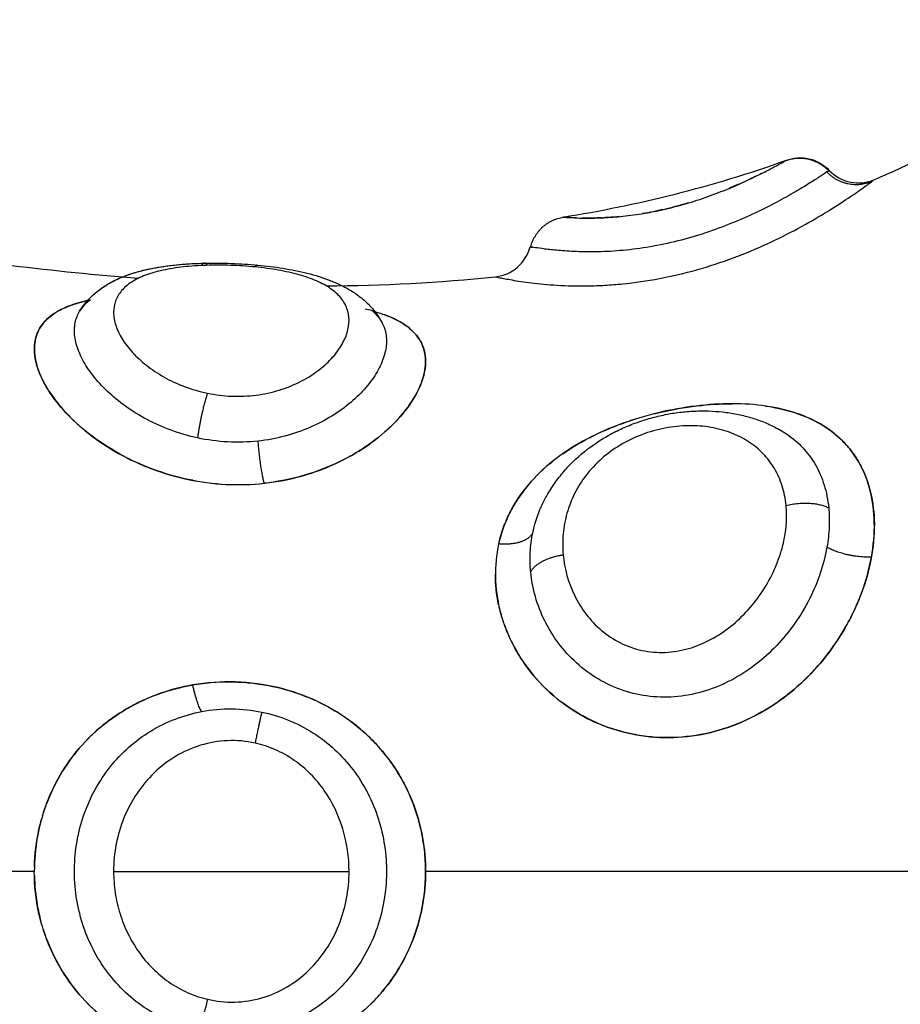
# Model space of a CAD drawing. Units: millimetres. Extents: x 276.67 to 283.84, y -668.75 to -660.16.
# Drawn here: x 282.92 to 282.94, y -662.8 to -662.77 of the extents above; entities that cross this region are included whole.
import ezdxf

# ---------------------------------------------------------------- set-up
doc = ezdxf.new("R2010")
doc.units = ezdxf.units.MM
doc.header["$MEASUREMENT"] = 0
doc.layers.get('0').update_dxf_attribs({"lineweight": 0})
doc.layers.add('Layer 1', color=9, linetype='Continuous')

# ---------------------------------------------------------------- blocks, each defined once
blk = doc.blocks.new('e027 opsi')
at = {"lineweight": -3}
for points, knots in [([(284.074403, -657.798652), (284.074634, -657.798553), (284.074865, -657.798451), (284.075095, -657.798345), (284.080487, -657.795874), (284.085801, -657.791574), (284.091095, -657.792345), (284.093777, -657.792736), (284.096453, -657.794428), (284.098501, -657.797036)], [75.001108, 75.001108, 75.001108, 75.001108, 75.845415, 75.845415, 75.845415, 93.962713, 93.962713, 93.962713, 103.155386, 103.155386, 103.155386, 103.155386]), ([(284.07222, -657.798168), (284.072262, -657.798153), (284.072305, -657.798141), (284.072395, -657.798122), (284.072442, -657.798115), (284.072588, -657.798105), (284.072687, -657.798113), (284.072784, -657.798136), (284.072975, -657.79818), (284.073148, -657.79828), (284.073283, -657.798422)], [0.000128, 0.000128, 0.000128, 0.000128, 0.135042, 0.135042, 0.276449, 0.276449, 0.574039, 0.574039, 0.574039, 1.166594, 1.166594, 1.166594, 1.166594]), ([(284.073283, -657.798422), (284.073423, -657.79857), (284.073606, -657.798672), (284.073806, -657.798713), (284.073908, -657.798734), (284.074013, -657.798739), (284.074166, -657.798722), (284.074216, -657.798713), (284.074312, -657.798687), (284.074358, -657.798672), (284.074403, -657.798652)], [0.000071, 0.000071, 0.000071, 0.000071, 0.618181, 0.618181, 0.618181, 0.93092, 0.93092, 1.082351, 1.082351, 1.228291, 1.228291, 1.228291, 1.228291]), ([(284.071594, -657.798502), (284.071498, -657.79855), (284.07139, -657.798603), (284.07114, -657.79872), (284.070995, -657.798784), (284.070824, -657.798856), (284.07081, -657.798862), (284.070796, -657.798868)], [1.891616, 1.891616, 1.891616, 1.891616, 2.415192, 2.415192, 3.01899, 3.01899, 3.07274, 3.07274, 3.07274, 3.07274]), ([(284.06699, -657.799603), (284.066977, -657.799603), (284.066965, -657.799602), (284.066873, -657.799598), (284.066809, -657.799595), (284.066714, -657.799589), (284.066683, -657.799586), (284.066659, -657.799585), (284.066655, -657.799584), (284.066655, -657.799584)], [7.755673, 7.755673, 7.755673, 7.755673, 7.849375, 7.849375, 8.453173, 8.453173, 9.056971, 9.056971, 9.359711, 9.359711, 9.359711, 9.359711]), ([(284.067618, -657.799601), (284.067477, -657.799607), (284.067349, -657.799609), (284.067202, -657.799608), (284.067168, -657.799608), (284.067136, -657.799607)], [6.6432581, 6.6432581, 6.6432581, 6.6432581, 7.2455766, 7.2455766, 7.4374896, 7.4374896, 7.4374896, 7.4374896]), ([(284.064981, -657.801066), (284.065184, -657.801045), (284.065375, -657.800962), (284.065529, -657.800829), (284.065683, -657.800696), (284.065793, -657.800519), (284.065844, -657.800322)], [0.000264, 0.000264, 0.000264, 0.000264, 0.615694, 0.615694, 0.615694, 1.231342, 1.231342, 1.231342, 1.231342]), ([(284.065844, -657.800322), (284.065844, -657.800322), (284.065845, -657.800322), (284.065857, -657.800324), (284.065878, -657.800328), (284.06591, -657.800333)], [-0.7619261, -0.7619261, -0.7619261, -0.7619261, -0.565077, -0.565077, 0, 0, 0, 0]), ([(284.054646, -657.801925), (284.054686, -657.801858), (284.054731, -657.801794), (284.054826, -657.801675), (284.054875, -657.801621), (284.054926, -657.80157), (284.055002, -657.801495), (284.055084, -657.801427), (284.055251, -657.801307), (284.055337, -657.801253), (284.055427, -657.801204), (284.055533, -657.801147), (284.055644, -657.801096), (284.055759, -657.801052), (284.055828, -657.801025), (284.055898, -657.801001), (284.055969, -657.800978), (284.056061, -657.800949), (284.056156, -657.800923), (284.056347, -657.800877), (284.056444, -657.800857), (284.056543, -657.80084), (284.05664, -657.800822), (284.056739, -657.800807), (284.05684, -657.800794), (284.056941, -657.800781), (284.057044, -657.80077), (284.057148, -657.800761), (284.057351, -657.800743), (284.057562, -657.800732), (284.057777, -657.800728), (284.057988, -657.800724), (284.058208, -657.800726), (284.058424, -657.800734), (284.058641, -657.800742), (284.058857, -657.800756), (284.05907, -657.800776)], [0.041347, 0.041347, 0.041347, 0.041347, 0.337034, 0.337034, 0.613771, 0.613771, 0.613771, 1.017932, 1.017932, 1.405948, 1.405948, 1.405948, 1.867062, 1.867062, 1.867062, 2.14065, 2.14065, 2.14065, 2.495147, 2.495147, 2.840214, 2.840214, 2.840214, 3.179322, 3.179322, 3.179322, 3.516162, 3.516162, 3.516162, 4.174571, 4.174571, 4.174571, 4.82789, 4.82789, 4.82789, 5.478765, 5.478765, 5.478765, 5.478765]), ([(284.055854, -657.801017), (284.055884, -657.801006), (284.055915, -657.800996), (284.055946, -657.800986), (284.056038, -657.800956), (284.056132, -657.800929), (284.056323, -657.800883), (284.05642, -657.800862), (284.056519, -657.800844), (284.056712, -657.800808), (284.056911, -657.800782), (284.05712, -657.800763), (284.057223, -657.800754), (284.057327, -657.800746), (284.057537, -657.800735), (284.057643, -657.800731), (284.05775, -657.800729)], [1.993343, 1.993343, 1.993343, 1.993343, 2.11217, 2.11217, 2.11217, 2.466971, 2.466971, 2.814224, 2.814224, 2.814224, 3.487782, 3.487782, 3.487782, 3.820871, 3.820871, 4.148247, 4.148247, 4.148247, 4.148247]), ([(284.05907, -657.800776), (284.059286, -657.800796), (284.059496, -657.800822), (284.059701, -657.800855), (284.059805, -657.800872), (284.059907, -657.80089), (284.060109, -657.800931), (284.060208, -657.800953), (284.060306, -657.800978), (284.060505, -657.801028), (284.060694, -657.801087), (284.060872, -657.801156), (284.060957, -657.801189), (284.06104, -657.801225), (284.06112, -657.801263), (284.061172, -657.801289), (284.061224, -657.801315), (284.061318, -657.801367), (284.061361, -657.801392), (284.061404, -657.801418), (284.061489, -657.801472), (284.061572, -657.80153), (284.06169, -657.801625), (284.061729, -657.801659), (284.061805, -657.80173), (284.061843, -657.801767), (284.061878, -657.801806), (284.06194, -657.801873), (284.061997, -657.801944), (284.062093, -657.802084), (284.062134, -657.802152), (284.062171, -657.802223)], [0, 0, 0, 0, 0.658518, 0.658518, 0.658518, 0.993108, 0.993108, 1.333531, 1.333531, 1.333531, 2.029321, 2.029321, 2.029321, 2.359524, 2.359524, 2.359524, 2.57686, 2.57686, 2.764379, 2.764379, 2.764379, 3.147282, 3.147282, 3.344217, 3.344217, 3.545372, 3.545372, 3.545372, 3.890416, 3.890416, 4.191759, 4.191759, 4.191759, 4.191759]), ([(284.055154, -657.801377), (284.055234, -657.801318), (284.055318, -657.801265), (284.055405, -657.801216), (284.055514, -657.801156), (284.055627, -657.801104), (284.055744, -657.801057)], [0.9954977, 0.9954977, 0.9954977, 0.9954977, 1.3759355, 1.3759355, 1.3759355, 1.8482935, 1.8482935, 1.8482935, 1.8482935]), ([(284.054655, -657.801911), (284.054688, -657.801856), (284.054725, -657.801804), (284.054804, -657.801702), (284.054846, -657.801652), (284.054892, -657.801605)], [0.0641153, 0.0641153, 0.0641153, 0.0641153, 0.304671, 0.304671, 0.5526211, 0.5526211, 0.5526211, 0.5526211]), ([(284.057457, -657.806126), (284.057144, -657.806067), (284.056843, -657.805984), (284.056262, -657.805778), (284.055981, -657.805654), (284.055451, -657.80537), (284.055206, -657.805214), (284.054756, -657.804879), (284.054549, -657.804697), (284.054193, -657.804331), (284.054041, -657.804144), (284.053852, -657.803862), (284.053796, -657.803767), (284.0537, -657.803583), (284.053659, -657.803492), (284.053561, -657.803225), (284.053525, -657.803053), (284.053517, -657.80273), (284.053544, -657.802584), (284.053659, -657.802317), (284.053749, -657.802196), (284.053984, -657.801989), (284.054129, -657.801901), (284.054387, -657.80179), (284.054481, -657.801757), (284.054678, -657.801697), (284.054783, -657.801671), (284.0549, -657.801646), (284.054909, -657.801644), (284.054917, -657.801642)], [-15.25935, -15.25935, -15.25935, -15.25935, -14.305641, -14.305641, -13.351931, -13.351931, -12.398222, -12.398222, -11.444513, -11.444513, -10.490803, -10.490803, -10.013948, -10.013948, -9.537094, -9.537094, -8.583384, -8.583384, -7.629675, -7.629675, -6.675966, -6.675966, -5.722256, -5.722256, -5.245402, -5.245402, -4.768547, -4.768547, -4.732658, -4.732658, -4.732658, -4.732658]), ([(284.054899, -657.801646), (284.05483, -657.8017), (284.05477, -657.801758), (284.054695, -657.80185), (284.054674, -657.80188), (284.054655, -657.801911)], [-7.4374721, -7.4374721, -7.4374721, -7.4374721, -6.9295199, -6.9295199, -6.699859, -6.699859, -6.699859, -6.699859]), ([(284.061999, -657.801935), (284.061921, -657.801911), (284.061839, -657.801889), (284.061751, -657.801868), (284.061748, -657.801867), (284.061744, -657.801866)], [12.0711119, 12.0711119, 12.0711119, 12.0711119, 12.4222926, 12.4222926, 12.4359837, 12.4359837, 12.4359837, 12.4359837]), ([(284.062247, -657.804912), (284.062319, -657.804848), (284.062387, -657.804784), (284.062627, -657.804542), (284.062777, -657.804357), (284.063016, -657.803994), (284.063105, -657.803814), (284.063224, -657.803461), (284.06325, -657.803293), (284.063244, -657.803059), (284.063233, -657.802983), (284.063197, -657.802837), (284.063171, -657.802767), (284.063068, -657.802567), (284.06297, -657.80245), (284.062715, -657.80224), (284.062556, -657.802147), (284.062324, -657.802047), (284.062272, -657.802027), (284.062218, -657.802007)], [5.380582, 5.380582, 5.380582, 5.380582, 5.733366, 5.733366, 6.688927, 6.688927, 7.644488, 7.644488, 8.600049, 8.600049, 9.077829, 9.077829, 9.55561, 9.55561, 10.511171, 10.511171, 11.466732, 11.466732, 11.730546, 11.730546, 11.730546, 11.730546]), ([(284.068922, -657.804473), (284.06897, -657.804462), (284.069017, -657.80445), (284.069376, -657.804366), (284.069685, -657.804312), (284.070287, -657.80424), (284.070581, -657.804222), (284.070864, -657.804222)], [-7.810532, -7.810532, -7.810532, -7.810532, -7.664833, -7.664833, -6.706729, -6.706729, -5.784341, -5.784341, -5.784341, -5.784341]), ([(284.071678, -657.804276), (284.071699, -657.804279), (284.071721, -657.804282), (284.072013, -657.804327), (284.072267, -657.804388), (284.072741, -657.804554), (284.072964, -657.804661), (284.073363, -657.804915), (284.07354, -657.805063), (284.073775, -657.805322), (284.073848, -657.805414), (284.073972, -657.805597), (284.074024, -657.805686), (284.074072, -657.805779)], [-4.866314, -4.866314, -4.866314, -4.866314, -4.790521, -4.790521, -3.832417, -3.832417, -2.874312, -2.874312, -1.916208, -1.916208, -1.437156, -1.437156, -1.015896, -1.015896, -1.015896, -1.015896]), ([(284.066147, -657.806726), (284.066189, -657.806637), (284.066236, -657.806549), (284.066286, -657.806462), (284.066347, -657.806357), (284.066413, -657.806256), (284.066557, -657.806057), (284.066634, -657.805962), (284.066715, -657.805869), (284.066797, -657.805777), (284.066885, -657.805687), (284.066976, -657.805602), (284.067066, -657.805519), (284.067161, -657.805438), (284.067259, -657.805362), (284.067455, -657.80521), (284.067665, -657.805076), (284.067888, -657.804957), (284.067999, -657.804899), (284.068112, -657.804845), (284.068341, -657.804746), (284.068457, -657.804702), (284.068575, -657.804662), (284.068693, -657.804621), (284.068812, -657.804586), (284.069052, -657.804524), (284.069173, -657.804498), (284.069294, -657.804476), (284.069414, -657.804454), (284.069534, -657.804437), (284.069775, -657.804413), (284.069895, -657.804405), (284.070015, -657.804402), (284.070256, -657.804395), (284.070491, -657.804407), (284.070722, -657.804438), (284.070838, -657.804453), (284.070953, -657.804473), (284.07118, -657.804523), (284.071292, -657.804553), (284.071401, -657.804588), (284.071511, -657.804623), (284.071619, -657.804663), (284.07183, -657.804753), (284.071933, -657.804803), (284.072033, -657.804859), (284.072037, -657.804861), (284.072041, -657.804863), (284.072046, -657.804866)], [0.126975, 0.126975, 0.126975, 0.126975, 0.445858, 0.445858, 0.445858, 0.833366, 0.833366, 1.221115, 1.221115, 1.221115, 1.610039, 1.610039, 1.610039, 1.992957, 1.992957, 1.992957, 2.754786, 2.754786, 2.754786, 3.132383, 3.132383, 3.505291, 3.505291, 3.505291, 3.878938, 3.878938, 4.251464, 4.251464, 4.251464, 4.620553, 4.620553, 4.991234, 4.991234, 4.991234, 5.735269, 5.735269, 5.735269, 6.110506, 6.110506, 6.489279, 6.489279, 6.489279, 6.869537, 6.869537, 7.254155, 7.254155, 7.254155, 7.270407, 7.270407, 7.270407, 7.270407]), ([(284.066656, -657.805467), (284.066852, -657.805329), (284.067062, -657.805203), (284.067421, -657.805015), (284.067564, -657.804947), (284.067853, -657.804821), (284.068, -657.804763), (284.068282, -657.804662), (284.068417, -657.804617), (284.068553, -657.804576)], [-10.356672, -10.356672, -10.356672, -10.356672, -9.581041, -9.581041, -9.101989, -9.101989, -8.622937, -8.622937, -8.193797, -8.193797, -8.193797, -8.193797]), ([(284.057457, -657.806126), (284.057771, -657.806186), (284.058089, -657.806221), (284.05873, -657.80624), (284.059051, -657.806224), (284.059675, -657.806142), (284.059978, -657.806076), (284.060568, -657.805899), (284.060851, -657.805788), (284.061378, -657.805532), (284.061626, -657.805384), (284.061924, -657.805173), (284.061994, -657.805121), (284.062062, -657.805067)], [0, 0, 0, 0, 0.955561, 0.955561, 1.911122, 1.911122, 2.866683, 2.866683, 3.822244, 3.822244, 4.777805, 4.777805, 5.087302, 5.087302, 5.087302, 5.087302]), ([(284.065251, -657.807125), (284.065296, -657.807022), (284.065345, -657.80692), (284.065531, -657.806583), (284.065691, -657.806359), (284.06605, -657.805957), (284.066248, -657.805775), (284.066462, -657.805609)], [-12.848964, -12.848964, -12.848964, -12.848964, -12.455354, -12.455354, -11.49725, -11.49725, -10.616919, -10.616919, -10.616919, -10.616919]), ([(284.074078, -657.805791), (284.074083, -657.805799), (284.074087, -657.805808), (284.074197, -657.80603), (284.074277, -657.806263), (284.07433, -657.806516)], [-0.9977724, -0.9977724, -0.9977724, -0.9977724, -0.9581041, -0.9581041, 0, 0, 0, 0]), ([(284.07433, -657.806516), (284.074383, -657.80677), (284.074407, -657.807039), (284.074397, -657.807599), (284.074363, -657.807891), (284.07424, -657.808471), (284.074151, -657.808761), (284.073979, -657.809194), (284.073914, -657.809338), (284.073818, -657.809533), (284.07379, -657.809586), (284.073762, -657.809638)], [-15.337446, -15.337446, -15.337446, -15.337446, -14.378856, -14.378856, -13.420265, -13.420265, -12.461675, -12.461675, -11.98238, -11.98238, -11.80113, -11.80113, -11.80113, -11.80113]), ([(284.065076, -657.807651), (284.065082, -657.807627), (284.065089, -657.807602), (284.06513, -657.807449), (284.065172, -657.807322), (284.065222, -657.807197)], [-13.5040811, -13.5040811, -13.5040811, -13.5040811, -13.4134579, -13.4134579, -12.9399098, -12.9399098, -12.9399098, -12.9399098]), ([(284.066455, -657.811501), (284.066438, -657.811488), (284.066422, -657.811474), (284.066176, -657.81126), (284.065968, -657.811036), (284.0657, -657.810678), (284.065617, -657.810555), (284.065465, -657.8103), (284.065396, -657.810168), (284.065304, -657.809968), (284.065275, -657.8099), (284.065248, -657.809831)], [-2.943251, -2.943251, -2.943251, -2.943251, -2.875771, -2.875771, -1.917181, -1.917181, -1.437886, -1.437886, -0.95859, -0.95859, -0.714516, -0.714516, -0.714516, -0.714516]), ([(284.073679, -657.809789), (284.073659, -657.809824), (284.073638, -657.809859), (284.073454, -657.810165), (284.073269, -657.810423), (284.072853, -657.810913), (284.072628, -657.811137), (284.072144, -657.811543), (284.071883, -657.811726), (284.071335, -657.812039), (284.071051, -657.812168), (284.070463, -657.81237), (284.070155, -657.812443), (284.069539, -657.812523), (284.069231, -657.812532), (284.068767, -657.812496), (284.068611, -657.812476), (284.068307, -657.812419), (284.068157, -657.812383), (284.067714, -657.812251), (284.067426, -657.812131), (284.066975, -657.811883), (284.066802, -657.811771), (284.066639, -657.811648)], [-11.627195, -11.627195, -11.627195, -11.627195, -11.503084, -11.503084, -10.544494, -10.544494, -9.585904, -9.585904, -8.627313, -8.627313, -7.668723, -7.668723, -6.710133, -6.710133, -5.751542, -5.751542, -5.272247, -5.272247, -4.792952, -4.792952, -3.834361, -3.834361, -3.189791, -3.189791, -3.189791, -3.189791]), ([(284.053723, -657.814465), (284.053741, -657.814405), (284.05376, -657.814345), (284.053838, -657.814118), (284.053904, -657.813957), (284.054054, -657.813643), (284.054137, -657.813491), (284.054321, -657.813196), (284.054422, -657.813053), (284.054747, -657.812644), (284.05499, -657.812402), (284.055395, -657.812079), (284.055538, -657.811978), (284.055832, -657.811793), (284.055984, -657.81171), (284.056296, -657.811559), (284.056456, -657.811491), (284.056785, -657.811373), (284.056955, -657.811323), (284.057468, -657.811198), (284.057816, -657.811151), (284.058527, -657.811126), (284.058887, -657.81115), (284.059235, -657.811209)], [-7.115214, -7.115214, -7.115214, -7.115214, -6.925575, -6.925575, -6.392839, -6.392839, -5.860102, -5.860102, -5.327366, -5.327366, -4.261893, -4.261893, -3.729156, -3.729156, -3.196419, -3.196419, -2.663683, -2.663683, -2.130946, -2.130946, -1.065473, -1.065473, 0, 0, 0, 0]), ([(284.059235, -657.811209), (284.05951, -657.811256), (284.059782, -657.811324), (284.060313, -657.811506), (284.060571, -657.811619), (284.061057, -657.811884), (284.061287, -657.812035), (284.061615, -657.812297), (284.061722, -657.812389), (284.061823, -657.812486)], [0, 0, 0, 0, 0.843405, 0.843405, 1.68681, 1.68681, 2.530215, 2.530215, 2.958362, 2.958362, 2.958362, 2.958362]), ([(284.061886, -657.812548), (284.061962, -657.812623), (284.062035, -657.812701), (284.062286, -657.812987), (284.062448, -657.81321), (284.062643, -657.813537), (284.062692, -657.813626), (284.062738, -657.813716)], [3.047902, 3.047902, 3.047902, 3.047902, 3.37362, 3.37362, 4.217025, 4.217025, 4.52501, 4.52501, 4.52501, 4.52501]), ([(284.062739, -657.813717), (284.062819, -657.813875), (284.06289, -657.814036), (284.063048, -657.814461), (284.063122, -657.814729), (284.063222, -657.815285), (284.063246, -657.815566), (284.063246, -657.815845)], [4.52588, 4.52588, 4.52588, 4.52588, 5.06043, 5.06043, 5.903835, 5.903835, 6.74724, 6.74724, 6.74724, 6.74724]), ([(284.053521, -657.815742), (284.053528, -657.815422), (284.053567, -657.815106), (284.053653, -657.814718), (284.053673, -657.81464), (284.053694, -657.814563)], [-8.421124, -8.421124, -8.421124, -8.421124, -7.458312, -7.458312, -7.217931, -7.217931, -7.217931, -7.217931]), ([(284.053521, -657.815947), (284.053527, -657.816195), (284.053551, -657.816442), (284.053617, -657.816816), (284.053647, -657.816949), (284.053682, -657.817081)], [0.101981, 0.101981, 0.101981, 0.101981, 0.842348, 0.842348, 1.255682, 1.255682, 1.255682, 1.255682]), ([(284.061886, -657.819142), (284.062003, -657.819026), (284.062114, -657.818904), (284.062327, -657.818641), (284.062428, -657.8185), (284.062616, -657.818204), (284.062703, -657.818049), (284.062933, -657.817575), (284.063049, -657.817245), (284.063167, -657.816727), (284.063197, -657.816549), (284.063237, -657.816197), (284.063246, -657.816021), (284.063246, -657.815845)], [4.83321, 4.83321, 4.83321, 4.83321, 5.337542, 5.337542, 5.871296, 5.871296, 6.40505, 6.40505, 7.472558, 7.472558, 8.006312, 8.006312, 8.540067, 8.540067, 8.540067, 8.540067]), ([(284.053739, -657.817279), (284.053761, -657.817348), (284.053784, -657.817418), (284.053906, -657.817749), (284.054024, -657.818), (284.0543, -657.818472), (284.054459, -657.818695), (284.054818, -657.819114), (284.055014, -657.819304), (284.055436, -657.819647), (284.055664, -657.819801), (284.056387, -657.820202), (284.056904, -657.820382), (284.057457, -657.820478)], [1.463841, 1.463841, 1.463841, 1.463841, 1.684696, 1.684696, 2.527044, 2.527044, 3.369392, 3.369392, 4.211739, 4.211739, 5.054087, 5.054087, 6.738783, 6.738783, 6.738783, 6.738783])]:
    blk.add_open_spline(points, degree=3, knots=knots, dxfattribs=at)
for points in [[(284.066655, -657.799584), (284.068524, -657.799286), (284.070377, -657.798828), (284.07222, -657.798168)], [(284.072208, -657.798175), (284.072193, -657.798184), (284.072164, -657.7982), (284.072122, -657.798223)], [(284.073224, -657.798461), (284.073235, -657.798454), (284.073244, -657.798447), (284.073252, -657.798442)], [(284.069175, -657.799391), (284.068994, -657.799432), (284.068811, -657.799468), (284.068637, -657.799497)], [(284.069775, -657.799232), (284.069586, -657.799289), (284.069396, -657.799339), (284.069205, -657.799384)], [(284.066655, -657.799584), (284.066655, -657.799584), (284.066659, -657.799585), (284.066667, -657.799585)], [(284.068056, -657.799572), (284.067918, -657.799585), (284.067789, -657.799593), (284.067671, -657.799599)], [(284.049778, -657.800359), (284.051897, -657.80067), (284.054008, -657.800936), (284.05611, -657.801103)], [(284.065859, -657.800324), (284.065849, -657.800323), (284.065844, -657.800322), (284.065844, -657.800322)], [(284.060773, -657.80129), (284.06218, -657.801284), (284.063583, -657.801215), (284.064981, -657.801066)], [(284.054647, -657.801923), (284.054646, -657.801924), (284.054646, -657.801925), (284.054646, -657.801925)], [(284.06217, -657.802222), (284.062169, -657.802221), (284.062169, -657.802219), (284.062168, -657.802218)], [(284.066161, -657.806698), (284.066156, -657.806707), (284.066151, -657.806717), (284.066147, -657.806727)], [(284.065063, -657.809221), (284.065009, -657.808968), (284.064981, -657.80871), (284.064981, -657.808456)], [(284.065228, -657.809779), (284.065166, -657.809615), (284.065115, -657.809448), (284.065076, -657.80928)]]:
    blk.add_open_spline(points, degree=3, dxfattribs=at)
for points, weights in [([(284.072208, -657.798175), (284.07282, -657.797957), (284.073267, -657.798432)], [1, 0.837399641468, 1]), ([(284.065859, -657.800324), (284.066022, -657.799689), (284.066667, -657.799585)], [1, 0.836303324452, 1]), ([(284.05775, -657.800729), (284.057711, -657.800729), (284.057675, -657.800787)], [1, 0.961923194101, 0.952158396314]), ([(284.057825, -657.800781), (284.057788, -657.800728), (284.05775, -657.800729)], [1, 0.986365909324, 1])]:
    blk.add_rational_spline(points, weights, degree=2, dxfattribs=at)
at = {"layer": 'Layer 1', "lineweight": -3}
for points, knots in [([(284.066667, -657.799585), (284.066698, -657.799588), (284.066794, -657.799595), (284.067032, -657.799605), (284.067128, -657.799608), (284.067351, -657.799609), (284.067477, -657.799607), (284.067762, -657.799595), (284.06792, -657.799585), (284.068256, -657.799552), (284.068437, -657.799529), (284.068816, -657.799467), (284.069008, -657.79943), (284.069397, -657.799339), (284.069594, -657.799287), (284.069972, -657.799173), (284.070154, -657.799113), (284.070508, -657.798984), (284.070676, -657.798918), (284.071144, -657.798722), (284.071416, -657.798592), (284.071739, -657.798429), (284.071835, -657.798379), (284.071994, -657.798294), (284.072058, -657.798258), (284.072182, -657.79819), (284.07222, -657.798168), (284.07222, -657.798168)], [-9.667654, -9.667654, -9.667654, -9.667654, -8.459197, -8.459197, -7.854969, -7.854969, -7.250741, -7.250741, -6.646512, -6.646512, -6.042284, -6.042284, -5.438055, -5.438055, -4.833827, -4.833827, -4.229599, -4.229599, -3.62537, -3.62537, -2.416914, -2.416914, -1.812685, -1.812685, -1.208457, -1.208457, -0.296206, -0.296206, -0.296206, -0.296206]), ([(284.073283, -657.798422), (284.073283, -657.798422), (284.073281, -657.798422), (284.073272, -657.798429), (284.073253, -657.798441), (284.073224, -657.798461)], [0.3805354, 0.3805354, 0.3805354, 0.3805354, 0.5601411, 0.5601411, 1.1202821, 1.1202821, 1.1202821, 1.1202821]), ([(284.073224, -657.798461), (284.073186, -657.798487), (284.07313, -657.798524), (284.072986, -657.798619), (284.072896, -657.798676), (284.072683, -657.798809), (284.072562, -657.798883), (284.07229, -657.79904), (284.072139, -657.799125), (284.07181, -657.7993), (284.071635, -657.799388), (284.07126, -657.799565), (284.071058, -657.799654), (284.070642, -657.799822), (284.070426, -657.799902), (284.069979, -657.80005), (284.069748, -657.800117), (284.069289, -657.800232), (284.069056, -657.800282), (284.068597, -657.800361), (284.068374, -657.80039), (284.067943, -657.80043), (284.067732, -657.800442), (284.067344, -657.800451), (284.067164, -657.800448), (284.066833, -657.800435), (284.066681, -657.800425), (284.066417, -657.800401), (284.066304, -657.800388), (284.066112, -657.800364), (284.066034, -657.800352), (284.065918, -657.800334), (284.065879, -657.800328), (284.065859, -657.800324)], [-11.417857, -11.417857, -11.417857, -11.417857, -10.704241, -10.704241, -9.990625, -9.990625, -9.277008, -9.277008, -8.563392, -8.563392, -7.849776, -7.849776, -7.13616, -7.13616, -6.422544, -6.422544, -5.708928, -5.708928, -4.995312, -4.995312, -4.281696, -4.281696, -3.56808, -3.56808, -2.854464, -2.854464, -2.140848, -2.140848, -1.427232, -1.427232, -0.713616, -0.713616, 0, 0, 0, 0]), ([(284.064981, -657.801066), (284.064981, -657.801066), (284.064981, -657.801066), (284.064988, -657.801068), (284.065026, -657.801076), (284.06513, -657.801097), (284.065173, -657.801105), (284.065274, -657.801124), (284.065333, -657.801135), (284.065531, -657.801169), (284.065691, -657.801193), (284.066065, -657.801239), (284.066283, -657.801261), (284.066754, -657.801289), (284.06701, -657.801296), (284.067421, -657.80129), (284.067564, -657.801285), (284.067853, -657.801269), (284.068, -657.801257), (284.068446, -657.801213), (284.068753, -657.801169), (284.069376, -657.801051), (284.069685, -657.800978), (284.070298, -657.800806), (284.070604, -657.800705), (284.071189, -657.800487), (284.071471, -657.800369), (284.072013, -657.80012), (284.072267, -657.799992), (284.072741, -657.799737), (284.072964, -657.799608), (284.073363, -657.799366), (284.07354, -657.799252), (284.073775, -657.799096), (284.073848, -657.799047), (284.07398, -657.798956), (284.074039, -657.798915), (284.074197, -657.798803), (284.074277, -657.798745), (284.07433, -657.798706)], [-14.453744, -14.453744, -14.453744, -14.453744, -14.371562, -14.371562, -13.413458, -13.413458, -12.934406, -12.934406, -12.455354, -12.455354, -11.49725, -11.49725, -10.539145, -10.539145, -9.581041, -9.581041, -9.101989, -9.101989, -8.622937, -8.622937, -7.664833, -7.664833, -6.706729, -6.706729, -5.748625, -5.748625, -4.790521, -4.790521, -3.832417, -3.832417, -2.874312, -2.874312, -1.916208, -1.916208, -1.437156, -1.437156, -0.958104, -0.958104, 0, 0, 0, 0]), ([(284.059008, -657.800823), (284.058808, -657.800803), (284.058604, -657.80079), (284.058193, -657.800776), (284.057989, -657.800776), (284.057597, -657.800788), (284.057408, -657.800801), (284.057046, -657.800842), (284.056876, -657.800869), (284.056562, -657.800937), (284.056416, -657.800979), (284.056156, -657.801077), (284.056041, -657.801133), (284.055842, -657.80126), (284.055758, -657.801333), (284.055624, -657.801489), (284.055573, -657.801573), (284.055506, -657.801755), (284.05549, -657.801854), (284.055492, -657.802057), (284.05551, -657.802162), (284.055616, -657.802493), (284.055755, -657.802722), (284.056061, -657.803056), (284.056177, -657.803164), (284.056439, -657.80337), (284.056587, -657.80347), (284.056904, -657.803648), (284.057074, -657.803727), (284.057437, -657.803864), (284.05763, -657.803921), (284.057825, -657.803961)], [0, 0, 0, 0, 0.61169, 0.61169, 1.223379, 1.223379, 1.835069, 1.835069, 2.446759, 2.446759, 3.058448, 3.058448, 3.670138, 3.670138, 4.281828, 4.281828, 4.893517, 4.893517, 5.505207, 5.505207, 6.116897, 6.116897, 7.340276, 7.340276, 7.951966, 7.951966, 8.563656, 8.563656, 9.175345, 9.175345, 9.787035, 9.787035, 9.787035, 9.787035]), ([(284.057825, -657.803961), (284.058021, -657.804001), (284.058221, -657.804026), (284.058632, -657.804042), (284.058833, -657.804033), (284.059231, -657.803982), (284.059425, -657.80394), (284.059788, -657.803828), (284.05996, -657.803759), (284.06028, -657.803598), (284.060424, -657.803509), (284.060684, -657.803317), (284.0608, -657.803213), (284.060998, -657.803002), (284.06108, -657.802894), (284.061213, -657.802675), (284.061263, -657.802566), (284.061362, -657.802245), (284.06136, -657.802038), (284.061257, -657.801761), (284.061206, -657.801673), (284.06107, -657.801508), (284.060986, -657.801432), (284.060786, -657.801292), (284.060668, -657.801228), (284.060405, -657.801113), (284.06026, -657.801062), (284.05994, -657.800972), (284.059765, -657.800933), (284.0594, -657.800869), (284.059209, -657.800843), (284.059008, -657.800823)], [0, 0, 0, 0, 0.611073, 0.611073, 1.222146, 1.222146, 1.833219, 1.833219, 2.444292, 2.444292, 3.055365, 3.055365, 3.666438, 3.666438, 4.277511, 4.277511, 4.888585, 4.888585, 6.110731, 6.110731, 6.721804, 6.721804, 7.332877, 7.332877, 7.94395, 7.94395, 8.555023, 8.555023, 9.166096, 9.166096, 9.777169, 9.777169, 9.777169, 9.777169]), ([(284.054843, -657.801658), (284.054671, -657.801697), (284.054512, -657.801743), (284.054193, -657.801868), (284.054041, -657.801952), (284.053852, -657.802102), (284.053796, -657.802156), (284.0537, -657.802271), (284.053659, -657.802333), (284.053561, -657.802527), (284.053525, -657.802671), (284.053517, -657.802988), (284.053544, -657.803155), (284.053659, -657.803507), (284.053749, -657.803695), (284.053984, -657.804068), (284.054129, -657.804255), (284.054387, -657.804533), (284.054481, -657.804626), (284.054678, -657.804806), (284.054783, -657.804894), (284.055111, -657.805149), (284.055353, -657.80531), (284.055874, -657.805602), (284.056149, -657.80573), (284.056728, -657.805949), (284.057033, -657.806038), (284.05765, -657.806168), (284.057964, -657.806209), (284.058602, -657.806242), (284.058923, -657.806232), (284.059235, -657.806198)], [-12.199995, -12.199995, -12.199995, -12.199995, -11.444513, -11.444513, -10.490803, -10.490803, -10.013948, -10.013948, -9.537094, -9.537094, -8.583384, -8.583384, -7.629675, -7.629675, -6.675966, -6.675966, -5.722256, -5.722256, -5.245402, -5.245402, -4.768547, -4.768547, -3.814838, -3.814838, -2.861128, -2.861128, -1.907419, -1.907419, -0.953709, -0.953709, 0, 0, 0, 0]), ([(284.054646, -657.801925), (284.054676, -657.801874), (284.054713, -657.801826), (284.054775, -657.801757), (284.054797, -657.801734), (284.05482, -657.801713)], [-4.5401528, -4.5401528, -4.5401528, -4.5401528, -4.157712, -4.157712, -3.9692391, -3.9692391, -3.9692391, -3.9692391]), ([(284.057577, -657.805072), (284.057354, -657.805024), (284.057133, -657.804959), (284.056714, -657.804805), (284.056514, -657.804716), (284.056134, -657.804515), (284.055954, -657.804403), (284.055626, -657.804168), (284.055475, -657.804044), (284.055203, -657.803786), (284.055082, -657.803653), (284.054875, -657.803388), (284.054788, -657.803255), (284.054648, -657.80299), (284.054597, -657.80286), (284.05453, -657.802611), (284.054514, -657.802491), (284.05452, -657.802261), (284.054542, -657.802153), (284.054599, -657.80201), (284.054621, -657.801967), (284.054646, -657.801925)], [-11.087232, -11.087232, -11.087232, -11.087232, -10.39428, -10.39428, -9.701328, -9.701328, -9.008376, -9.008376, -8.315424, -8.315424, -7.622472, -7.622472, -6.92952, -6.92952, -6.236568, -6.236568, -5.543616, -5.543616, -4.850664, -4.850664, -4.540341, -4.540341, -4.540341, -4.540341]), ([(284.061999, -657.801935), (284.062165, -657.801984), (284.062315, -657.80204), (284.062627, -657.802186), (284.062777, -657.802282), (284.063016, -657.8025), (284.063105, -657.802622), (284.063224, -657.802897), (284.06325, -657.803046), (284.063244, -657.803286), (284.063233, -657.803368), (284.063197, -657.803538), (284.063171, -657.803626), (284.063068, -657.803892), (284.06297, -657.804072), (284.062715, -657.804436), (284.062556, -657.80462), (284.062192, -657.804969), (284.061985, -657.805136), (284.061639, -657.80537), (284.061517, -657.805445), (284.061266, -657.805586), (284.061136, -657.805652), (284.060735, -657.805836), (284.060451, -657.80594), (284.059853, -657.806106), (284.059547, -657.806164), (284.059235, -657.806198)], [4.992728, 4.992728, 4.992728, 4.992728, 5.733366, 5.733366, 6.688927, 6.688927, 7.644488, 7.644488, 8.600049, 8.600049, 9.077829, 9.077829, 9.55561, 9.55561, 10.511171, 10.511171, 11.466732, 11.466732, 12.422293, 12.422293, 12.900073, 12.900073, 13.377854, 13.377854, 14.333415, 14.333415, 15.288976, 15.288976, 15.288976, 15.288976]), ([(284.061927, -657.801914), (284.061981, -657.801962), (284.062029, -657.802012), (284.062109, -657.802115), (284.062142, -657.802168), (284.06217, -657.802222)], [-7.3313009, -7.3313009, -7.3313009, -7.3313009, -6.9199636, -6.9199636, -6.5341638, -6.5341638, -6.5341638, -6.5341638]), ([(284.062171, -657.802223), (284.062193, -657.802266), (284.062211, -657.802311), (284.06226, -657.802461), (284.062276, -657.802571), (284.062271, -657.802802), (284.06225, -657.802923), (284.062171, -657.803174), (284.062114, -657.803301), (284.061966, -657.803558), (284.061873, -657.803688), (284.061653, -657.803945), (284.061528, -657.804069), (284.061246, -657.804308), (284.061089, -657.804422), (284.060745, -657.804635), (284.060561, -657.804731), (284.060172, -657.804898), (284.059965, -657.80497), (284.059532, -657.805084), (284.059311, -657.805126), (284.059086, -657.805151)], [-6.531778, -6.531778, -6.531778, -6.531778, -6.227967, -6.227967, -5.535971, -5.535971, -4.843975, -4.843975, -4.151978, -4.151978, -3.459982, -3.459982, -2.767985, -2.767985, -2.075989, -2.075989, -1.383993, -1.383993, -0.691996, -0.691996, 0, 0, 0, 0]), ([(284.07433, -657.808035), (284.074383, -657.807742), (284.074407, -657.807456), (284.074397, -657.806902), (284.074363, -657.806637), (284.07424, -657.806145), (284.074151, -657.805919), (284.073979, -657.805608), (284.073914, -657.805508), (284.073774, -657.805321), (284.073698, -657.805233), (284.073454, -657.804988), (284.073269, -657.804846), (284.072853, -657.804605), (284.072628, -657.804508), (284.072144, -657.804357), (284.071883, -657.804301), (284.071335, -657.804232), (284.071051, -657.804218), (284.070463, -657.804228), (284.070155, -657.804252), (284.069539, -657.804336), (284.069231, -657.804396), (284.068767, -657.804513), (284.068611, -657.804557), (284.068307, -657.804653), (284.068157, -657.804705), (284.067714, -657.804875), (284.067426, -657.805006), (284.066887, -657.805304), (284.066636, -657.805469), (284.066176, -657.805836), (284.065968, -657.806038), (284.0657, -657.80636), (284.065617, -657.806471), (284.065465, -657.806702), (284.065396, -657.806822), (284.065213, -657.807189), (284.065123, -657.807443), (284.065063, -657.807708)], [-15.337446, -15.337446, -15.337446, -15.337446, -14.378856, -14.378856, -13.420265, -13.420265, -12.461675, -12.461675, -11.98238, -11.98238, -11.503084, -11.503084, -10.544494, -10.544494, -9.585904, -9.585904, -8.627313, -8.627313, -7.668723, -7.668723, -6.710133, -6.710133, -5.751542, -5.751542, -5.272247, -5.272247, -4.792952, -4.792952, -3.834361, -3.834361, -2.875771, -2.875771, -1.917181, -1.917181, -1.437886, -1.437886, -0.95859, -0.95859, 0, 0, 0, 0]), ([(284.072208, -657.806753), (284.072191, -657.806582), (284.072159, -657.806421), (284.072062, -657.806115), (284.071998, -657.805969), (284.071838, -657.805699), (284.071745, -657.805576), (284.071531, -657.805353), (284.071408, -657.805252), (284.07114, -657.805078), (284.070995, -657.805005), (284.070682, -657.804886), (284.070512, -657.80484), (284.070159, -657.80478), (284.069975, -657.804766), (284.06959, -657.804771), (284.069397, -657.804791), (284.069007, -657.804865), (284.06881, -657.80492), (284.068436, -657.805062), (284.068256, -657.805149), (284.067915, -657.805353), (284.06776, -657.805467), (284.067478, -657.805717), (284.067349, -657.805855), (284.067126, -657.806144), (284.067032, -657.806295), (284.066873, -657.80661), (284.066809, -657.806776), (284.066714, -657.807111), (284.066683, -657.807281), (284.066651, -657.807626), (284.066651, -657.807802), (284.066667, -657.807976)], [0, 0, 0, 0, 0.603798, 0.603798, 1.207596, 1.207596, 1.811394, 1.811394, 2.415192, 2.415192, 3.01899, 3.01899, 3.622788, 3.622788, 4.226586, 4.226586, 4.830384, 4.830384, 5.434182, 5.434182, 6.03798, 6.03798, 6.641779, 6.641779, 7.245577, 7.245577, 7.849375, 7.849375, 8.453173, 8.453173, 9.056971, 9.056971, 9.660769, 9.660769, 9.660769, 9.660769]), ([(284.072046, -657.804866), (284.072105, -657.804899), (284.072163, -657.804935), (284.07237, -657.805074), (284.072504, -657.805188), (284.072744, -657.805444), (284.07285, -657.805587), (284.073028, -657.805898), (284.0731, -657.806065), (284.07321, -657.806421), (284.073248, -657.806612), (284.073267, -657.80681)], [8.280411, 8.280411, 8.280411, 8.280411, 8.54745, 8.54745, 9.259738, 9.259738, 9.972025, 9.972025, 10.684313, 10.684313, 11.3966, 11.3966, 11.3966, 11.3966]), ([(284.059086, -657.805151), (284.058838, -657.805178), (284.058582, -657.805185), (284.058072, -657.805158), (284.057823, -657.805124), (284.057577, -657.805072)], [0, 0, 0, 0, 0.762068, 0.762068, 1.524136, 1.524136, 1.524136, 1.524136]), ([(284.06591, -657.807433), (284.065951, -657.807235), (284.066011, -657.807042), (284.066108, -657.806811), (284.066127, -657.806769), (284.066147, -657.806727)], [0, 0, 0, 0, 0.7122875, 0.7122875, 0.8746612, 0.8746612, 0.8746612, 0.8746612]), ([(284.066667, -657.807976), (284.066698, -657.808324), (284.066794, -657.808672), (284.067032, -657.809154), (284.067128, -657.809311), (284.067351, -657.809601), (284.067477, -657.809735), (284.067762, -657.809975), (284.06792, -657.81008), (284.068256, -657.810249), (284.068437, -657.810313), (284.068816, -657.810394), (284.069008, -657.81041), (284.069397, -657.810394), (284.069594, -657.81036), (284.069972, -657.810253), (284.070154, -657.810178), (284.070508, -657.809991), (284.070676, -657.809879), (284.071144, -657.809506), (284.071416, -657.809201), (284.071739, -657.808704), (284.071835, -657.80853), (284.071994, -657.808177), (284.072058, -657.807998), (284.072206, -657.807457), (284.072241, -657.807093), (284.072208, -657.806753)], [-9.667654, -9.667654, -9.667654, -9.667654, -8.459197, -8.459197, -7.854969, -7.854969, -7.250741, -7.250741, -6.646512, -6.646512, -6.042284, -6.042284, -5.438055, -5.438055, -4.833827, -4.833827, -4.229599, -4.229599, -3.62537, -3.62537, -2.416914, -2.416914, -1.812685, -1.812685, -1.208457, -1.208457, 0, 0, 0, 0]), ([(284.073267, -657.80681), (284.073282, -657.806966), (284.073286, -657.807127), (284.073272, -657.807454), (284.073253, -657.807621), (284.073224, -657.80779)], [0, 0, 0, 0, 0.560141, 0.560141, 1.120282, 1.120282, 1.120282, 1.120282]), ([(284.065859, -657.808403), (284.065844, -657.808241), (284.06584, -657.808076), (284.065857, -657.807751), (284.065878, -657.80759), (284.06591, -657.807433)], [-1.130154, -1.130154, -1.130154, -1.130154, -0.565077, -0.565077, 0, 0, 0, 0]), ([(284.065063, -657.807708), (284.065004, -657.807972), (284.064976, -657.80825), (284.064988, -657.808807), (284.065026, -657.809083), (284.06513, -657.809495), (284.065173, -657.809631), (284.065274, -657.809903), (284.065333, -657.810038), (284.065531, -657.810431), (284.065691, -657.810679), (284.066065, -657.811145), (284.066283, -657.811363), (284.066754, -657.811745), (284.06701, -657.811911), (284.067421, -657.81212), (284.067564, -657.812183), (284.067853, -657.812292), (284.068, -657.812339), (284.068446, -657.812456), (284.068753, -657.812503), (284.069376, -657.81253), (284.069685, -657.812512), (284.070298, -657.812412), (284.070604, -657.812329), (284.071189, -657.812108), (284.071471, -657.81197), (284.072013, -657.811638), (284.072267, -657.811449), (284.072741, -657.811027), (284.072964, -657.810792), (284.073363, -657.810296), (284.07354, -657.810033), (284.073775, -657.80962), (284.073848, -657.809477), (284.07398, -657.809193), (284.074039, -657.809049), (284.074197, -657.808618), (284.074277, -657.808327), (284.07433, -657.808035)], [-15.329666, -15.329666, -15.329666, -15.329666, -14.371562, -14.371562, -13.413458, -13.413458, -12.934406, -12.934406, -12.455354, -12.455354, -11.49725, -11.49725, -10.539145, -10.539145, -9.581041, -9.581041, -9.101989, -9.101989, -8.622937, -8.622937, -7.664833, -7.664833, -6.706729, -6.706729, -5.748625, -5.748625, -4.790521, -4.790521, -3.832417, -3.832417, -2.874312, -2.874312, -1.916208, -1.916208, -1.437156, -1.437156, -0.958104, -0.958104, 0, 0, 0, 0]), ([(284.073224, -657.80779), (284.073186, -657.808007), (284.07313, -657.808222), (284.072986, -657.808651), (284.072896, -657.808865), (284.072683, -657.809284), (284.072562, -657.809486), (284.07229, -657.809871), (284.072139, -657.810057), (284.07181, -657.810403), (284.071635, -657.810562), (284.07126, -657.81085), (284.071058, -657.81098), (284.070642, -657.8112), (284.070426, -657.81129), (284.069979, -657.811429), (284.069748, -657.811476), (284.069289, -657.811522), (284.069056, -657.811522), (284.068597, -657.811471), (284.068374, -657.811421), (284.067943, -657.811276), (284.067732, -657.811179), (284.067344, -657.810948), (284.067164, -657.810815), (284.066833, -657.810515), (284.066681, -657.810347), (284.066417, -657.809996), (284.066304, -657.80981), (284.066112, -657.809423), (284.066034, -657.80922), (284.065918, -657.808814), (284.065879, -657.808609), (284.065859, -657.808403)], [-11.417857, -11.417857, -11.417857, -11.417857, -10.704241, -10.704241, -9.990625, -9.990625, -9.277008, -9.277008, -8.563392, -8.563392, -7.849776, -7.849776, -7.13616, -7.13616, -6.422544, -6.422544, -5.708928, -5.708928, -4.995312, -4.995312, -4.281696, -4.281696, -3.56808, -3.56808, -2.854464, -2.854464, -2.140848, -2.140848, -1.427232, -1.427232, -0.713616, -0.713616, 0, 0, 0, 0]), ([(284.063246, -657.815845), (284.063246, -657.815669), (284.063237, -657.815493), (284.063197, -657.815141), (284.063167, -657.814964), (284.063049, -657.814445), (284.062933, -657.814115), (284.062703, -657.813641), (284.062616, -657.813486), (284.062428, -657.81319), (284.062327, -657.813049), (284.062108, -657.812779), (284.061991, -657.81265), (284.061741, -657.812405), (284.061608, -657.812289), (284.061194, -657.811966), (284.060896, -657.811783), (284.060257, -657.811479), (284.059922, -657.811361), (284.059235, -657.811197), (284.058878, -657.811149), (284.058164, -657.811127), (284.057808, -657.811151), (284.057457, -657.811212)], [-8.540068, -8.540068, -8.540068, -8.540068, -8.006314, -8.006314, -7.47256, -7.47256, -6.405051, -6.405051, -5.871297, -5.871297, -5.337543, -5.337543, -4.803788, -4.803788, -4.270034, -4.270034, -3.202526, -3.202526, -2.135017, -2.135017, -1.067509, -1.067509, 0, 0, 0, 0]), ([(284.057457, -657.811212), (284.056904, -657.811309), (284.056387, -657.811489), (284.055664, -657.81189), (284.055436, -657.812043), (284.055014, -657.812386), (284.054818, -657.812577), (284.054459, -657.812995), (284.0543, -657.813218), (284.054024, -657.81369), (284.053906, -657.813941), (284.053714, -657.814466), (284.053642, -657.814734), (284.053545, -657.815282), (284.05352, -657.815564), (284.05352, -657.815845)], [-6.738781, -6.738781, -6.738781, -6.738781, -5.054086, -5.054086, -4.211738, -4.211738, -3.36939, -3.36939, -2.527043, -2.527043, -1.684695, -1.684695, -0.842348, -0.842348, 0, 0, 0, 0]), ([(284.057577, -657.819796), (284.057354, -657.819747), (284.057133, -657.819677), (284.056714, -657.819502), (284.056514, -657.819397), (284.056134, -657.819151), (284.055954, -657.81901), (284.055626, -657.818703), (284.055475, -657.818535), (284.055203, -657.818172), (284.055082, -657.817978), (284.054875, -657.817575), (284.054788, -657.817365), (284.054648, -657.816926), (284.054597, -657.816701), (284.05453, -657.816248), (284.054514, -657.816019), (284.05452, -657.815556), (284.054542, -657.815326), (284.054621, -657.814875), (284.054679, -657.814654), (284.054906, -657.814002), (284.055124, -657.813604), (284.055691, -657.812892), (284.056028, -657.812594), (284.056807, -657.812121), (284.05723, -657.811959), (284.057685, -657.811873)], [-11.087193, -11.087193, -11.087193, -11.087193, -10.394243, -10.394243, -9.701294, -9.701294, -9.008344, -9.008344, -8.315395, -8.315395, -7.622445, -7.622445, -6.929496, -6.929496, -6.236546, -6.236546, -5.543596, -5.543596, -4.850647, -4.850647, -4.157697, -4.157697, -2.771798, -2.771798, -1.385899, -1.385899, 0, 0, 0, 0]), ([(284.057685, -657.811873), (284.05793, -657.811827), (284.058178, -657.811804), (284.058679, -657.811808), (284.05893, -657.811835), (284.059174, -657.811886)], [-1.503763, -1.503763, -1.503763, -1.503763, -0.751881, -0.751881, 0, 0, 0, 0]), ([(284.059174, -657.811886), (284.0594, -657.811932), (284.059619, -657.811999), (284.060045, -657.812171), (284.060252, -657.812277), (284.060636, -657.812522), (284.060817, -657.812661), (284.061154, -657.812972), (284.061307, -657.813142), (284.061581, -657.813503), (284.061702, -657.813697), (284.061913, -657.814106), (284.062, -657.814317), (284.06214, -657.814752), (284.062192, -657.814977), (284.06226, -657.815435), (284.062276, -657.815664), (284.062271, -657.816122), (284.06225, -657.816353), (284.062171, -657.816809), (284.062114, -657.81703), (284.061966, -657.817461), (284.061873, -657.817672), (284.061653, -657.818075), (284.061528, -657.818264), (284.061246, -657.818618), (284.061089, -657.818784), (284.060745, -657.819087), (284.060561, -657.819221), (284.060172, -657.819456), (284.059965, -657.819557), (284.059532, -657.81972), (284.059311, -657.819781), (284.059086, -657.819822)], [-11.071931, -11.071931, -11.071931, -11.071931, -10.379935, -10.379935, -9.687939, -9.687939, -8.995944, -8.995944, -8.303948, -8.303948, -7.611952, -7.611952, -6.919957, -6.919957, -6.227961, -6.227961, -5.535965, -5.535965, -4.84397, -4.84397, -4.151974, -4.151974, -3.459978, -3.459978, -2.767983, -2.767983, -2.075987, -2.075987, -1.383991, -1.383991, -0.691996, -0.691996, 0, 0, 0, 0]), ([(284.059008, -657.812657), (284.058783, -657.812608), (284.058553, -657.812587), (284.058094, -657.812607), (284.057867, -657.812646), (284.057436, -657.812778), (284.057227, -657.812871), (284.056839, -657.813103), (284.056661, -657.81324), (284.056337, -657.813553), (284.056191, -657.813728), (284.055941, -657.814101), (284.055835, -657.814303), (284.055663, -657.814724), (284.055599, -657.814941), (284.055513, -657.815387), (284.055491, -657.815618), (284.055491, -657.815845)], [0, 0, 0, 0, 0.686535, 0.686535, 1.37307, 1.37307, 2.059606, 2.059606, 2.746141, 2.746141, 3.432676, 3.432676, 4.119211, 4.119211, 4.805746, 4.805746, 5.492281, 5.492281, 5.492281, 5.492281]), ([(284.061344, -657.815845), (284.061345, -657.815486), (284.061293, -657.815134), (284.061085, -657.814449), (284.060932, -657.814128), (284.060625, -657.81369), (284.060511, -657.813552), (284.060262, -657.813302), (284.060127, -657.813188), (284.059834, -657.812984), (284.059677, -657.812895), (284.059353, -657.812752), (284.059185, -657.812696), (284.059008, -657.812657)], [0, 0, 0, 0, 1.073135, 1.073135, 2.14627, 2.14627, 2.682837, 2.682837, 3.219405, 3.219405, 3.755972, 3.755972, 4.292539, 4.292539, 4.292539, 4.292539]), ([(284.059235, -657.820481), (284.058887, -657.82054), (284.058527, -657.820564), (284.057816, -657.820539), (284.057468, -657.820492), (284.056955, -657.820367), (284.056785, -657.820317), (284.056456, -657.820199), (284.056296, -657.820131), (284.055984, -657.81998), (284.055832, -657.819897), (284.055538, -657.819712), (284.055395, -657.819611), (284.05499, -657.819288), (284.054747, -657.819046), (284.054422, -657.818637), (284.054321, -657.818494), (284.054137, -657.818199), (284.054054, -657.818047), (284.053904, -657.817733), (284.053838, -657.817572), (284.053723, -657.817238), (284.053674, -657.817067), (284.053559, -657.816551), (284.05352, -657.816201), (284.05352, -657.815845)], [0, 0, 0, 0, 1.065474, 1.065474, 2.130949, 2.130949, 2.663686, 2.663686, 3.196423, 3.196423, 3.72916, 3.72916, 4.261897, 4.261897, 5.327371, 5.327371, 5.860108, 5.860108, 6.392846, 6.392846, 6.925583, 6.925583, 7.45832, 7.45832, 8.523794, 8.523794, 8.523794, 8.523794]), ([(284.055491, -657.815845), (284.055491, -657.816023), (284.055504, -657.816201), (284.055557, -657.816554), (284.055597, -657.81673), (284.055703, -657.817069), (284.055768, -657.817233), (284.055924, -657.817552), (284.056016, -657.817706), (284.056219, -657.817993), (284.056332, -657.818128), (284.056583, -657.818378), (284.056719, -657.818493), (284.057007, -657.818693), (284.05716, -657.818781), (284.057484, -657.818927), (284.057654, -657.818985), (284.057825, -657.819025)], [0, 0, 0, 0, 0.536332, 0.536332, 1.072664, 1.072664, 1.608996, 1.608996, 2.145328, 2.145328, 2.68166, 2.68166, 3.217993, 3.217993, 3.754325, 3.754325, 4.290657, 4.290657, 4.290657, 4.290657]), ([(284.057825, -657.819025), (284.058045, -657.819076), (284.058272, -657.8191), (284.058731, -657.819089), (284.058956, -657.819054), (284.059398, -657.818925), (284.059607, -657.818834), (284.059997, -657.818604), (284.060181, -657.818463), (284.060506, -657.818148), (284.060651, -657.817973), (284.060902, -657.817592), (284.061006, -657.817391), (284.061174, -657.816969), (284.061239, -657.816747), (284.061323, -657.816301), (284.061344, -657.816075), (284.061344, -657.815845)], [0, 0, 0, 0, 0.685963, 0.685963, 1.371926, 1.371926, 2.057889, 2.057889, 2.743852, 2.743852, 3.429815, 3.429815, 4.115778, 4.115778, 4.801741, 4.801741, 5.487704, 5.487704, 5.487704, 5.487704]), ([(284.063246, -657.815845), (284.063246, -657.816124), (284.063222, -657.816405), (284.063122, -657.816961), (284.063048, -657.81723), (284.062854, -657.817749), (284.062734, -657.818001), (284.062448, -657.81848), (284.062286, -657.818703), (284.061924, -657.819116), (284.061723, -657.819308), (284.061287, -657.819655), (284.061057, -657.819807), (284.060571, -657.820071), (284.060313, -657.820184), (284.059782, -657.820366), (284.05951, -657.820434), (284.059235, -657.820481)], [-6.747231, -6.747231, -6.747231, -6.747231, -5.903827, -5.903827, -5.060423, -5.060423, -4.217019, -4.217019, -3.373616, -3.373616, -2.530212, -2.530212, -1.686808, -1.686808, -0.843404, -0.843404, 0, 0, 0, 0]), ([(284.076881, -657.815845), (284.076287, -657.815845), (284.071787, -657.815845), (284.067233, -657.815845), (284.063246, -657.815845)], [-14.341459, -14.341459, -14.341459, -14.341459, -12.444326, 0, 0, 0, 0])]:
    blk.add_open_spline(points, degree=3, knots=knots, dxfattribs=at)
for points in [[(284.07222, -657.798168), (284.07222, -657.798168), (284.07222, -657.798168), (284.07222, -657.798168)], [(284.074403, -657.798652), (284.074403, -657.798652), (284.074378, -657.798671), (284.07433, -657.798706)], [(284.054646, -657.801925), (284.054646, -657.801925), (284.054646, -657.801925), (284.054646, -657.801925)], [(284.06217, -657.802222), (284.06217, -657.802222), (284.06217, -657.802223), (284.062171, -657.802223)], [(284.071974, -657.804827), (284.071998, -657.804839), (284.072022, -657.804852), (284.072046, -657.804866)], [(284.072046, -657.804866), (284.072046, -657.804866), (284.072046, -657.804866), (284.072046, -657.804866)], [(284.066147, -657.806726), (284.066151, -657.806717), (284.066156, -657.806707), (284.066161, -657.806698)], [(284.066147, -657.806727), (284.066147, -657.806727), (284.066147, -657.806726), (284.066147, -657.806726)], [(284.05352, -657.815845), (284.048199, -657.815845), (284.042825, -657.815845), (284.03741, -657.815845)], [(284.055491, -657.815845), (284.05746, -657.815845), (284.059412, -657.815845), (284.061344, -657.815845)]]:
    blk.add_open_spline(points, degree=3, dxfattribs=at)
for points, weights in [([(284.07433, -657.798706), (284.073699, -657.798969), (284.073224, -657.798461)], [1, 0.821090340838, 1]), ([(284.05907, -657.800776), (284.059041, -657.800773), (284.059008, -657.800823)], [1, 0.986742163057, 1]), ([(284.057825, -657.803961), (284.057665, -657.804418), (284.057577, -657.805072)], [1, 0.812794072236, 1]), ([(284.059235, -657.806198), (284.05912, -657.80573), (284.059086, -657.805151)], [1, 0.844957936281, 1]), ([(284.072208, -657.806753), (284.07282, -657.806587), (284.073267, -657.80681)], [1, 0.837399641473, 1]), ([(284.06591, -657.807433), (284.065741, -657.807766), (284.065063, -657.807708)], [1, 0.822523315964, 1]), ([(284.07433, -657.808035), (284.073699, -657.808055), (284.073224, -657.80779)], [1, 0.821090340846, 1]), ([(284.065859, -657.808403), (284.066022, -657.808076), (284.066667, -657.807976)], [1, 0.836303324456, 1]), ([(284.057685, -657.811873), (284.057593, -657.811802), (284.057457, -657.811212)], [1, 0.844664698609, 1]), ([(284.059174, -657.811886), (284.05915, -657.811969), (284.059008, -657.812657)], [1, 0.812428680189, 1]), ([(284.057825, -657.819025), (284.057665, -657.819711), (284.057577, -657.819796)], [1, 0.812794169956, 1])]:
    blk.add_rational_spline(points, weights, degree=2, dxfattribs=at)

msp = doc.modelspace()

# ---------------------------------------------------------------- block references
msp.add_blockref('e027 opsi', (-1.134017, -4.976145))

doc.saveas('drawing.dxf')
